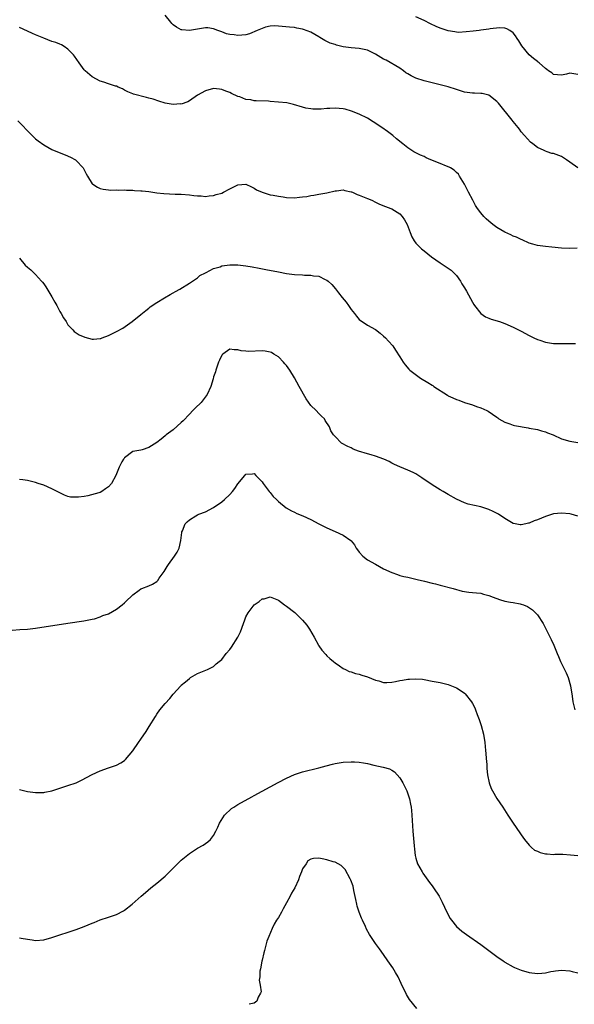
# Model space of a CAD drawing. Units: inches. Extents: x 2505000 to 2508000, y 1500000 to 1503000.
# Drawn here: x 2507419 to 2507556, y 1500966 to 1501210 of the extents above; entities that cross this region are included whole.
import ezdxf

# ---------------------------------------------------------------- set-up
doc = ezdxf.new("R2010")
doc.units = ezdxf.units.IN
doc.header["$MEASUREMENT"] = 0
doc.layers.add('LD25051500_10ft', color=61, linetype='Continuous')

msp = doc.modelspace()

# ---------------------------------------------------------------- linework, layer by layer
at = {"layer": 'LD25051500_10ft'}
for points, elevation in [([(2507557.04, 1501173.04), (2507555, 1501174.4), (2507554.22, 1501175), (2507553.5, 1501175.5), (2507553, 1501175.79), (2507551, 1501176.53), (2507550.56, 1501176.56), (2507549.41, 1501177), (2507549, 1501177.12), (2507548.68, 1501177.32), (2507547, 1501178.08), (2507545.86, 1501179), (2507545.34, 1501179.34), (2507543.86, 1501181), (2507543, 1501181.91), (2507542.57, 1501182.57), (2507542.25, 1501183), (2507541, 1501184.51), (2507540.8, 1501184.8), (2507537.37, 1501189), (2507537, 1501189.4), (2507534.98, 1501190.98), (2507533.37, 1501191.37), (2507533, 1501191.42), (2507531.49, 1501191.49), (2507531, 1501191.48), (2507529.68, 1501191.68), (2507529, 1501191.77), (2507527, 1501192.39), (2507525, 1501193.04), (2507523, 1501193.58), (2507522.29, 1501193.71), (2507521, 1501194.03), (2507519.67, 1501194.33), (2507519, 1501194.51), (2507517, 1501195.22), (2507515.8, 1501195.8), (2507515, 1501196.28), (2507514.54, 1501196.54), (2507513.95, 1501197), (2507513, 1501197.64), (2507509.61, 1501199.61), (2507509, 1501199.92), (2507507, 1501201.16), (2507505, 1501202.1), (2507503, 1501202.5), (2507501, 1501202.69), (2507499, 1501202.97), (2507497.35, 1501203.35), (2507497, 1501203.49), (2507495.84, 1501203.84), (2507495, 1501204.28), (2507494.48, 1501204.48), (2507493.24, 1501205.24), (2507493, 1501205.41), (2507491, 1501206.59), (2507489.24, 1501207.24), (2507489, 1501207.34), (2507487.56, 1501207.56), (2507487, 1501207.69), (2507485.78, 1501207.78), (2507483.98, 1501207.98), (2507482.13, 1501208.13), (2507481, 1501208.01), (2507479.79, 1501207.79), (2507477.77, 1501207), (2507475.87, 1501206.13), (2507475, 1501205.92), (2507473, 1501205.72), (2507472.11, 1501205.89), (2507471, 1501206.01), (2507470.19, 1501206.19), (2507469, 1501206.67), (2507468.02, 1501207), (2507467, 1501207.43), (2507465.61, 1501207.61), (2507465, 1501207.64), (2507461, 1501206.98), (2507459.15, 1501207.15), (2507459, 1501207.18), (2507457.79, 1501207.79), (2507457, 1501208.37), (2507456.67, 1501208.67), (2507456.39, 1501209), (2507455, 1501210.74)], 7470), ([(2507557, 1501196.12), (2507555, 1501196.43), (2507554.21, 1501196.21), (2507553, 1501195.97), (2507551, 1501196.11), (2507550.55, 1501196.55), (2507549.79, 1501197), (2507549.35, 1501197.35), (2507549, 1501197.55), (2507547.45, 1501199), (2507547.19, 1501199.19), (2507547, 1501199.31), (2507546.08, 1501200.08), (2507545, 1501200.93), (2507543.17, 1501203.17), (2507542.41, 1501204.41), (2507542.01, 1501205), (2507541.62, 1501205.62), (2507541, 1501206.42), (2507540.21, 1501207), (2507539.42, 1501207.42), (2507539, 1501207.53), (2507537.64, 1501207.64), (2507535.35, 1501207.35), (2507535, 1501207.27), (2507533, 1501207.03), (2507532.62, 1501207), (2507531.17, 1501206.83), (2507529.38, 1501206.62), (2507527.49, 1501206.51), (2507527, 1501206.54), (2507526.62, 1501206.62), (2507525, 1501206.86), (2507523, 1501207.53), (2507521.98, 1501207.98), (2507520.61, 1501208.61), (2507519, 1501209.41), (2507517, 1501210.32)], 7480), ([(2507556.83, 1501153.17), (2507555, 1501153.08), (2507553, 1501153.18), (2507550.56, 1501153.44), (2507549, 1501153.57), (2507548.33, 1501153.67), (2507547, 1501153.8), (2507545.85, 1501154.15), (2507545, 1501154.38), (2507543.23, 1501155.23), (2507543, 1501155.29), (2507541.87, 1501155.87), (2507541, 1501156.14), (2507540.43, 1501156.43), (2507539, 1501157.09), (2507537, 1501158.31), (2507536.01, 1501159), (2507535, 1501159.85), (2507534.39, 1501160.39), (2507533.74, 1501161), (2507533, 1501161.9), (2507532.19, 1501163), (2507531.74, 1501163.74), (2507531.06, 1501165), (2507530, 1501167), (2507529.67, 1501167.67), (2507528.96, 1501168.96), (2507527.78, 1501171), (2507527.48, 1501171.48), (2507527, 1501171.89), (2507526.47, 1501172.47), (2507525.58, 1501173), (2507525.23, 1501173.23), (2507524.54, 1501173.46), (2507523, 1501174.1), (2507520.71, 1501175), (2507519.52, 1501175.52), (2507519, 1501175.79), (2507518.13, 1501176.13), (2507517, 1501176.73), (2507516.8, 1501176.8), (2507516.46, 1501177), (2507515, 1501177.97), (2507513.75, 1501179), (2507512.22, 1501180.22), (2507511.31, 1501181), (2507509.97, 1501181.97), (2507508.57, 1501183), (2507506.43, 1501184.43), (2507505, 1501185.29), (2507503, 1501186.32), (2507501.07, 1501187.07), (2507499.49, 1501187.49), (2507499, 1501187.6), (2507497, 1501187.79), (2507495.72, 1501187.72), (2507495, 1501187.72), (2507493.56, 1501187.56), (2507491.53, 1501187.53), (2507491, 1501187.59), (2507489.81, 1501187.81), (2507489, 1501188.03), (2507486.72, 1501188.72), (2507485.06, 1501189.06), (2507483, 1501189.3), (2507481, 1501189.44), (2507480.53, 1501189.47), (2507477.55, 1501189.55), (2507477, 1501189.61), (2507476.2, 1501189.8), (2507475, 1501189.96), (2507473.45, 1501190.55), (2507473, 1501190.69), (2507471.41, 1501191.41), (2507471, 1501191.63), (2507470.02, 1501192.02), (2507469, 1501192.39), (2507468.46, 1501192.46), (2507467, 1501192.61), (2507465, 1501192.1), (2507463.02, 1501191), (2507461, 1501189.58), (2507460.62, 1501189.38), (2507459, 1501188.8), (2507458.81, 1501188.81), (2507457, 1501188.68), (2507455, 1501189.02), (2507453.47, 1501189.47), (2507452.02, 1501189.98), (2507451, 1501190.28), (2507450.41, 1501190.41), (2507447.24, 1501191.24), (2507447, 1501191.33), (2507445.84, 1501191.84), (2507445, 1501192.26), (2507444.52, 1501192.52), (2507443.38, 1501193), (2507443, 1501193.18), (2507442.76, 1501193.24), (2507441, 1501193.81), (2507439.83, 1501194.17), (2507439, 1501194.47), (2507437, 1501195.53), (2507435.25, 1501197), (2507435, 1501197.26), (2507433.8, 1501199), (2507432.64, 1501200.64), (2507432.37, 1501201), (2507431, 1501202.39), (2507430.09, 1501203), (2507429.41, 1501203.41), (2507429, 1501203.59), (2507427.99, 1501203.99), (2507427, 1501204.29), (2507425, 1501205.07), (2507423, 1501205.93), (2507422.22, 1501206.22), (2507421, 1501206.82), (2507419, 1501207.69)], 7460), ([(2507418.62, 1501184.62), (2507419.64, 1501183.64), (2507421, 1501182.21), (2507422.19, 1501181), (2507423, 1501180.23), (2507423.68, 1501179.68), (2507425, 1501178.69), (2507427, 1501177.59), (2507428.82, 1501176.82), (2507430.28, 1501176.28), (2507431.67, 1501175.67), (2507432.83, 1501175), (2507433, 1501174.87), (2507434.78, 1501173), (2507434.86, 1501172.86), (2507435, 1501172.53), (2507435.52, 1501171.52), (2507435.86, 1501171), (2507437, 1501169.09), (2507437.11, 1501169), (2507438.27, 1501168.27), (2507439, 1501167.94), (2507439.72, 1501167.72), (2507441, 1501167.61), (2507441.52, 1501167.52), (2507443, 1501167.56), (2507443.49, 1501167.49), (2507445, 1501167.55), (2507445.49, 1501167.49), (2507447, 1501167.51), (2507447.44, 1501167.44), (2507449, 1501167.37), (2507449.31, 1501167.31), (2507451, 1501167.14), (2507453, 1501166.88), (2507454.69, 1501166.69), (2507457.46, 1501166.54), (2507459, 1501166.49), (2507461, 1501166.32), (2507462.15, 1501166.15), (2507463, 1501166.08), (2507463.93, 1501166.07), (2507465, 1501165.95), (2507465.89, 1501166.11), (2507467, 1501166.16), (2507467.6, 1501166.4), (2507469, 1501166.8), (2507469.43, 1501167), (2507471, 1501167.84), (2507472.68, 1501168.68), (2507473, 1501168.82), (2507474.97, 1501168.97), (2507475, 1501168.97), (2507476.34, 1501168.34), (2507477, 1501168.01), (2507477.62, 1501167.62), (2507478.99, 1501166.99), (2507481, 1501166.38), (2507481.73, 1501166.27), (2507483, 1501165.99), (2507484.15, 1501165.85), (2507485, 1501165.7), (2507487, 1501165.64), (2507488.25, 1501165.75), (2507489, 1501165.86), (2507490.03, 1501165.97), (2507491, 1501166.21), (2507491.75, 1501166.25), (2507493, 1501166.49), (2507495, 1501166.82), (2507497, 1501167.34), (2507497.33, 1501167.34), (2507499, 1501167.57), (2507499.39, 1501167.39), (2507501, 1501167.13), (2507501.08, 1501167.08), (2507501.3, 1501167), (2507502.44, 1501166.44), (2507503, 1501166.3), (2507504.2, 1501165.8), (2507505, 1501165.43), (2507506.1, 1501165), (2507507, 1501164.5), (2507508.03, 1501164.03), (2507509.47, 1501163.47), (2507510.79, 1501163), (2507511, 1501162.9), (2507513, 1501161.62), (2507513.61, 1501161), (2507514.2, 1501160.2), (2507514.85, 1501159), (2507515.59, 1501157), (2507516.01, 1501156.01), (2507516.56, 1501155), (2507517, 1501154.4), (2507518.41, 1501153), (2507519, 1501152.48), (2507520.87, 1501151), (2507523, 1501149.53), (2507525, 1501148.22), (2507525.69, 1501147.69), (2507526.46, 1501147), (2507527, 1501146.38), (2507527.99, 1501145), (2507528.35, 1501144.35), (2507529, 1501143.33), (2507529.47, 1501142.53), (2507531, 1501139.85), (2507531.28, 1501139.28), (2507531.46, 1501139), (2507533, 1501137.02), (2507534.22, 1501136.22), (2507535, 1501135.88), (2507535.63, 1501135.63), (2507537.63, 1501135), (2507539, 1501134.51), (2507541, 1501133.65), (2507543, 1501132.61), (2507545, 1501131.55), (2507546.1, 1501131), (2507547, 1501130.58), (2507547.61, 1501130.39), (2507549, 1501129.91), (2507551, 1501129.61), (2507552.42, 1501129.58), (2507553, 1501129.59), (2507554.42, 1501129.58), (2507555, 1501129.63), (2507556.42, 1501129.58)], 7450), ([(2507419, 1501150.68), (2507420.43, 1501149), (2507421, 1501148.44), (2507421.82, 1501147.82), (2507423, 1501146.63), (2507424.5, 1501145), (2507424.73, 1501144.73), (2507425, 1501144.33), (2507425.57, 1501143.57), (2507427, 1501141.17), (2507427.79, 1501139.79), (2507428.22, 1501139), (2507429, 1501137.48), (2507429.3, 1501137), (2507429.93, 1501135.93), (2507430.52, 1501135), (2507430.69, 1501134.69), (2507431, 1501134.18), (2507432.18, 1501133), (2507432.57, 1501132.57), (2507433, 1501132.22), (2507433.76, 1501131.76), (2507435.15, 1501131.15), (2507437, 1501130.66), (2507437.3, 1501130.7), (2507439, 1501130.82), (2507439.13, 1501130.87), (2507439.45, 1501131), (2507441, 1501131.56), (2507442.16, 1501132.16), (2507443, 1501132.56), (2507444.59, 1501133.41), (2507446.83, 1501135), (2507449, 1501136.73), (2507450.23, 1501137.77), (2507451, 1501138.33), (2507451.35, 1501138.65), (2507453, 1501139.77), (2507454.9, 1501140.9), (2507456.26, 1501141.74), (2507457, 1501142.09), (2507457.56, 1501142.44), (2507458.67, 1501143), (2507461, 1501144.55), (2507461.79, 1501145), (2507463, 1501145.87), (2507463.62, 1501146.38), (2507465, 1501147.1), (2507465.15, 1501147.15), (2507467, 1501148.1), (2507468.58, 1501148.58), (2507469, 1501148.77), (2507471, 1501149.08), (2507473, 1501149.03), (2507475, 1501148.78), (2507476.54, 1501148.54), (2507478.24, 1501148.24), (2507479.92, 1501147.92), (2507483, 1501147.28), (2507485, 1501146.89), (2507487, 1501146.63), (2507489, 1501146.55), (2507489.49, 1501146.51), (2507491, 1501146.5), (2507491.65, 1501146.35), (2507493, 1501146.21), (2507494.56, 1501145.44), (2507495, 1501145.28), (2507495.33, 1501145), (2507496.2, 1501144.2), (2507497.11, 1501143.11), (2507497.88, 1501142.12), (2507498.78, 1501141), (2507499.79, 1501139.79), (2507500.31, 1501139), (2507501, 1501138.03), (2507501.81, 1501137), (2507502.32, 1501136.32), (2507503, 1501135.57), (2507503.31, 1501135.31), (2507503.73, 1501135), (2507505, 1501134.15), (2507507, 1501133.03), (2507508.16, 1501132.16), (2507509, 1501131.44), (2507509.46, 1501131), (2507510.2, 1501130.2), (2507511.25, 1501129), (2507511.98, 1501127.98), (2507513, 1501126.29), (2507513.85, 1501125), (2507514.34, 1501124.34), (2507515.26, 1501123.26), (2507515.51, 1501123), (2507518.12, 1501121), (2507519.95, 1501119.95), (2507521, 1501119.29), (2507521.18, 1501119.18), (2507521.44, 1501119), (2507524.79, 1501116.79), (2507525, 1501116.67), (2507526.13, 1501116.13), (2507527, 1501115.74), (2507527.57, 1501115.57), (2507529, 1501115.05), (2507531, 1501114.42), (2507531.95, 1501114.05), (2507533, 1501113.7), (2507534.53, 1501113), (2507534.84, 1501112.84), (2507537, 1501111.37), (2507537.2, 1501111.2), (2507537.5, 1501111), (2507539, 1501110.14), (2507540.22, 1501109.78), (2507541, 1501109.44), (2507541.33, 1501109.33), (2507544.72, 1501108.72), (2507545, 1501108.69), (2507547, 1501108.3), (2507548.03, 1501108.03), (2507549, 1501107.73), (2507549.55, 1501107.55), (2507550.87, 1501107), (2507553, 1501106.04), (2507555, 1501105.42), (2507557, 1501105.11)], 7440), ([(2507557, 1501086.9), (2507555.38, 1501087.38), (2507555, 1501087.47), (2507553, 1501087.66), (2507551, 1501087.46), (2507549, 1501086.86), (2507547, 1501086), (2507546.23, 1501085.77), (2507545, 1501085.17), (2507544.83, 1501085.17), (2507544.17, 1501085), (2507543, 1501084.78), (2507542.77, 1501084.77), (2507541.09, 1501085.1), (2507541, 1501085.13), (2507539, 1501086.33), (2507537.4, 1501087.4), (2507536.09, 1501088.09), (2507535, 1501088.58), (2507533, 1501089.23), (2507529.92, 1501089.92), (2507529, 1501090.23), (2507527, 1501091.11), (2507525, 1501092.23), (2507524.54, 1501092.54), (2507523.74, 1501093), (2507523, 1501093.4), (2507521, 1501094.63), (2507518.43, 1501096.43), (2507517, 1501097.37), (2507516.32, 1501097.68), (2507515, 1501098.32), (2507513, 1501099.07), (2507511.71, 1501099.71), (2507511, 1501100.05), (2507510.41, 1501100.41), (2507509.04, 1501101.04), (2507507, 1501101.76), (2507505.96, 1501102.04), (2507505, 1501102.36), (2507502.82, 1501103), (2507501.5, 1501103.5), (2507501, 1501103.77), (2507500.13, 1501104.13), (2507498.58, 1501105), (2507497, 1501106.57), (2507496.64, 1501107), (2507496, 1501108), (2507495.66, 1501109), (2507494.6, 1501110.6), (2507494.37, 1501111), (2507493.64, 1501111.64), (2507493, 1501112.26), (2507492.32, 1501113), (2507491, 1501114.3), (2507489.89, 1501115.89), (2507488.12, 1501119), (2507487, 1501121.09), (2507485.82, 1501123), (2507485, 1501124.16), (2507484.59, 1501124.59), (2507484.24, 1501125), (2507483, 1501126.27), (2507481.9, 1501127), (2507481.34, 1501127.34), (2507481, 1501127.49), (2507479.72, 1501127.72), (2507479, 1501127.77), (2507475.63, 1501127.63), (2507475, 1501127.7), (2507473.8, 1501127.8), (2507473, 1501128.06), (2507472.04, 1501128.04), (2507471, 1501128.22), (2507469.27, 1501127), (2507469, 1501126.7), (2507468.48, 1501125.52), (2507468.23, 1501125), (2507467.78, 1501123.78), (2507467.54, 1501123), (2507467.43, 1501122.57), (2507467, 1501121.32), (2507466.89, 1501120.89), (2507466.33, 1501119), (2507465.43, 1501117), (2507463.9, 1501115), (2507462.41, 1501113.59), (2507461.89, 1501113), (2507461, 1501112.14), (2507459.48, 1501110.52), (2507459, 1501110.05), (2507457, 1501108.28), (2507455.31, 1501107), (2507455, 1501106.74), (2507454.02, 1501105.98), (2507453, 1501105.13), (2507451, 1501103.86), (2507449.33, 1501103.33), (2507449, 1501103.25), (2507447.06, 1501102.94), (2507447, 1501102.92), (2507445, 1501101.35), (2507444.86, 1501101.14), (2507444.75, 1501101), (2507444.35, 1501100.35), (2507443.62, 1501099), (2507442.8, 1501097), (2507441.76, 1501095), (2507441, 1501094.15), (2507440.32, 1501093.68), (2507439.39, 1501093), (2507439, 1501092.79), (2507438.67, 1501092.67), (2507435.92, 1501091.92), (2507435, 1501091.81), (2507433.58, 1501091.58), (2507433, 1501091.58), (2507431.64, 1501091.64), (2507431, 1501091.79), (2507430.13, 1501092.13), (2507429, 1501092.66), (2507428.79, 1501092.79), (2507428.35, 1501093), (2507427, 1501093.7), (2507425, 1501094.54), (2507423.66, 1501095), (2507423, 1501095.21), (2507421, 1501095.7), (2507419.86, 1501095.86), (2507419, 1501095.99)], 7430), ([(2507417.24, 1501058.76), (2507419.14, 1501058.86), (2507421, 1501059.01), (2507423, 1501059.25), (2507431, 1501060.47), (2507434.96, 1501061.04), (2507437, 1501061.42), (2507437.56, 1501061.56), (2507439, 1501061.99), (2507439.66, 1501062.34), (2507441, 1501062.79), (2507443, 1501063.94), (2507444.43, 1501065), (2507445, 1501065.51), (2507445.74, 1501066.26), (2507446.52, 1501067), (2507447, 1501067.5), (2507448.63, 1501068.63), (2507449, 1501068.91), (2507449.22, 1501069), (2507451, 1501069.66), (2507451.88, 1501070.12), (2507453, 1501070.79), (2507453.2, 1501071), (2507453.58, 1501071.58), (2507454.76, 1501073.24), (2507455.54, 1501074.46), (2507455.84, 1501075), (2507457.36, 1501077), (2507457.99, 1501078.01), (2507458.45, 1501079), (2507458.91, 1501080.91), (2507459.11, 1501082.89), (2507459.15, 1501083), (2507459.32, 1501083.32), (2507459.96, 1501085), (2507460.46, 1501085.54), (2507461, 1501086.04), (2507462.59, 1501087), (2507463, 1501087.21), (2507463.37, 1501087.37), (2507465, 1501088), (2507466.98, 1501089.02), (2507469, 1501090.42), (2507469.68, 1501091), (2507471, 1501092.26), (2507471.69, 1501093), (2507472.25, 1501093.75), (2507473, 1501094.88), (2507474.74, 1501097), (2507475, 1501097.29), (2507476.59, 1501097.41), (2507477, 1501097.48), (2507477.47, 1501097), (2507478.21, 1501096.21), (2507479, 1501095.41), (2507479.25, 1501095), (2507480.76, 1501093), (2507481, 1501092.74), (2507481.75, 1501091.75), (2507482.5, 1501091), (2507483, 1501090.53), (2507484.96, 1501089), (2507486.23, 1501088.23), (2507487, 1501087.89), (2507487.59, 1501087.59), (2507489.02, 1501087), (2507491, 1501086.06), (2507493.03, 1501085), (2507495, 1501084.03), (2507497, 1501083.1), (2507499, 1501082.21), (2507500.91, 1501080.91), (2507501, 1501080.78), (2507501.8, 1501079.8), (2507502.22, 1501079), (2507502.58, 1501078.58), (2507503, 1501077.98), (2507503.91, 1501077), (2507505, 1501076.15), (2507507, 1501075.01), (2507509, 1501073.91), (2507511, 1501072.97), (2507512.46, 1501072.46), (2507513, 1501072.28), (2507514.01, 1501072.01), (2507515, 1501071.81), (2507515.63, 1501071.63), (2507517, 1501071.38), (2507517.28, 1501071.29), (2507519.13, 1501070.87), (2507521, 1501070.36), (2507521.85, 1501070.15), (2507523, 1501069.83), (2507526.22, 1501069), (2507528.39, 1501068.39), (2507530.1, 1501068.1), (2507531, 1501068.06), (2507531.94, 1501067.94), (2507533, 1501067.88), (2507533.66, 1501067.66), (2507535, 1501067.34), (2507535.23, 1501067.23), (2507535.85, 1501067), (2507537, 1501066.52), (2507537.67, 1501066.33), (2507539, 1501065.9), (2507540.36, 1501065.64), (2507541, 1501065.55), (2507542.79, 1501065.21), (2507543, 1501065.19), (2507543.6, 1501065), (2507544.59, 1501064.59), (2507545.79, 1501063.79), (2507546.57, 1501063), (2507547, 1501062.5), (2507548.4, 1501060.4), (2507550.42, 1501056.43), (2507551.07, 1501055), (2507551.91, 1501053), (2507552.24, 1501052.24), (2507552.75, 1501051), (2507554.16, 1501048.16), (2507554.64, 1501047), (2507555.2, 1501045), (2507555.6, 1501042.4), (2507555.79, 1501041), (2507555.99, 1501039.99), (2507556.23, 1501039)], 7420), ([(2507419, 1501019.37), (2507421, 1501018.86), (2507423, 1501018.59), (2507425, 1501018.63), (2507425.32, 1501018.68), (2507427, 1501019.05), (2507429, 1501019.7), (2507431, 1501020.33), (2507433, 1501020.99), (2507434.35, 1501021.65), (2507437, 1501023.09), (2507439, 1501023.97), (2507441, 1501024.69), (2507442.73, 1501025.27), (2507443, 1501025.38), (2507444.07, 1501025.93), (2507445, 1501026.55), (2507445.22, 1501026.78), (2507447, 1501028.87), (2507448.45, 1501031), (2507449, 1501031.75), (2507450.32, 1501033.68), (2507451.1, 1501034.9), (2507452.62, 1501037.38), (2507453, 1501037.96), (2507453.73, 1501039), (2507455, 1501040.6), (2507456.14, 1501041.86), (2507457, 1501042.93), (2507458.86, 1501045), (2507459, 1501045.14), (2507460.02, 1501045.98), (2507461, 1501046.81), (2507461.29, 1501047), (2507463, 1501047.99), (2507464.64, 1501048.64), (2507465.45, 1501049), (2507466.5, 1501049.5), (2507467, 1501049.71), (2507467.62, 1501050.38), (2507468.4, 1501051), (2507469, 1501051.52), (2507470.09, 1501053), (2507471, 1501053.94), (2507471.44, 1501054.56), (2507473, 1501056.97), (2507473.66, 1501058.34), (2507474.39, 1501060.39), (2507474.69, 1501061.31), (2507475, 1501062.05), (2507475.57, 1501063), (2507477, 1501065.03), (2507478.22, 1501065.78), (2507479, 1501066.48), (2507479.5, 1501066.5), (2507481, 1501066.96), (2507483, 1501066.17), (2507484.52, 1501065), (2507485, 1501064.67), (2507487.07, 1501063.07), (2507489, 1501061.21), (2507490, 1501060), (2507490.68, 1501059), (2507491.83, 1501057), (2507492.89, 1501055), (2507493, 1501054.83), (2507493.78, 1501053.78), (2507494.7, 1501052.7), (2507495, 1501052.38), (2507495.72, 1501051.72), (2507496.6, 1501051), (2507497, 1501050.63), (2507498.11, 1501049.89), (2507499, 1501049.27), (2507499.62, 1501049), (2507500.53, 1501048.53), (2507501, 1501048.41), (2507502.03, 1501048.03), (2507503, 1501047.85), (2507503.61, 1501047.61), (2507505, 1501047.21), (2507507, 1501046.39), (2507507.81, 1501046.19), (2507509, 1501045.83), (2507509.81, 1501045.81), (2507511, 1501045.87), (2507511.96, 1501046.04), (2507513, 1501046.26), (2507513.67, 1501046.33), (2507515, 1501046.64), (2507515.38, 1501046.62), (2507517, 1501046.74), (2507518.59, 1501046.58), (2507519, 1501046.52), (2507521, 1501046.16), (2507523, 1501045.76), (2507525, 1501045.29), (2507525.8, 1501045), (2507527, 1501044.48), (2507527.9, 1501043.9), (2507529, 1501043.16), (2507529.09, 1501043.08), (2507529.17, 1501043), (2507530.76, 1501041), (2507531, 1501040.59), (2507531.52, 1501039.52), (2507531.72, 1501039), (2507532.14, 1501037.86), (2507532.64, 1501036.64), (2507533.14, 1501035.14), (2507533.67, 1501033), (2507534.01, 1501031), (2507534.22, 1501029), (2507534.26, 1501028.26), (2507534.37, 1501027), (2507534.48, 1501025.52), (2507534.53, 1501024.53), (2507534.68, 1501023), (2507535.06, 1501021), (2507535.61, 1501019.61), (2507535.88, 1501019), (2507537, 1501017.11), (2507538.44, 1501015), (2507539.74, 1501013), (2507540.22, 1501012.22), (2507541.02, 1501011.02), (2507542.64, 1501008.64), (2507543, 1501008.16), (2507543.81, 1501007), (2507545, 1501005.57), (2507545.56, 1501005), (2507546.32, 1501004.32), (2507547, 1501004.07), (2507547.73, 1501003.73), (2507549, 1501003.44), (2507549.4, 1501003.4), (2507551, 1501003.3), (2507551.32, 1501003.32), (2507553, 1501003.32), (2507553.33, 1501003.33), (2507555.22, 1501003.22), (2507557, 1501002.99)], 7410), ([(2507419, 1500982.66), (2507419.45, 1500982.55), (2507421, 1500982.32), (2507422.18, 1500982.18), (2507423, 1500982.02), (2507425, 1500982.2), (2507427, 1500982.76), (2507433, 1500984.71), (2507435, 1500985.44), (2507437, 1500986.27), (2507437.5, 1500986.5), (2507439, 1500987.08), (2507441, 1500987.74), (2507443, 1500988.44), (2507444.69, 1500989.31), (2507445, 1500989.52), (2507446.88, 1500991), (2507449.13, 1500993), (2507450.16, 1500993.84), (2507451.52, 1500995), (2507453, 1500996.18), (2507455, 1500997.94), (2507455.55, 1500998.45), (2507457, 1500999.93), (2507459, 1501001.89), (2507461, 1501003.54), (2507463, 1501004.83), (2507464.42, 1501005.58), (2507465, 1501006.01), (2507465.6, 1501006.4), (2507466.2, 1501007), (2507467, 1501007.99), (2507467.51, 1501009), (2507468, 1501010), (2507468.44, 1501011), (2507469.68, 1501013), (2507471.39, 1501014.61), (2507471.96, 1501015), (2507473, 1501015.64), (2507476.44, 1501017.56), (2507477, 1501017.85), (2507482.96, 1501021.04), (2507485, 1501022.12), (2507487, 1501023.03), (2507489, 1501023.71), (2507493, 1501024.72), (2507494.78, 1501025.22), (2507496.38, 1501025.62), (2507497, 1501025.75), (2507498.06, 1501025.94), (2507499, 1501026.06), (2507501, 1501026.2), (2507501.84, 1501026.16), (2507503, 1501026.12), (2507504.08, 1501025.92), (2507505, 1501025.78), (2507506.62, 1501025.38), (2507508.88, 1501024.88), (2507510.43, 1501024.43), (2507511, 1501024.12), (2507511.68, 1501023.68), (2507512.37, 1501023), (2507513, 1501022.26), (2507513.78, 1501021), (2507514.19, 1501020.19), (2507514.74, 1501019), (2507515, 1501018.27), (2507515.4, 1501017), (2507515.68, 1501015.68), (2507515.79, 1501015), (2507515.87, 1501014.13), (2507516, 1501013), (2507516.26, 1501009), (2507516.57, 1501005.43), (2507516.63, 1501004.63), (2507516.82, 1501003), (2507517, 1501002.36), (2507517.42, 1501001), (2507517.95, 1500999.95), (2507518.51, 1500999), (2507518.69, 1500998.69), (2507520.35, 1500996.35), (2507521, 1500995.51), (2507521.37, 1500995), (2507522.7, 1500993), (2507522.81, 1500992.81), (2507523.49, 1500991.49), (2507524.62, 1500989), (2507525.46, 1500987.46), (2507525.77, 1500987), (2507527, 1500985.5), (2507528.31, 1500984.31), (2507529.47, 1500983.47), (2507533, 1500981), (2507535.32, 1500979.32), (2507537, 1500978.03), (2507538.52, 1500977), (2507538.79, 1500976.79), (2507539, 1500976.65), (2507541, 1500975.51), (2507541.37, 1500975.37), (2507543, 1500974.66), (2507545, 1500974.09), (2507547, 1500973.86), (2507548.07, 1500973.93), (2507549, 1500974.03), (2507550.33, 1500974.33), (2507551, 1500974.45), (2507551.51, 1500974.49), (2507553, 1500974.71), (2507555, 1500974.5), (2507555.63, 1500974.37), (2507557, 1500973.99)], 7400), ([(2507517.24, 1500965.24), (2507515.44, 1500967.44), (2507514.63, 1500968.63), (2507513.37, 1500971.37), (2507512.58, 1500973), (2507511.93, 1500974.07), (2507511.25, 1500975.25), (2507510.04, 1500977), (2507509, 1500978.59), (2507507.99, 1500979.99), (2507507, 1500981.26), (2507505.5, 1500983.5), (2507504.82, 1500984.82), (2507504.56, 1500985.45), (2507503.8, 1500987), (2507503.55, 1500987.55), (2507502.98, 1500988.98), (2507502.5, 1500990.5), (2507502.37, 1500991), (2507502.15, 1500992.15), (2507501.61, 1500994.39), (2507501.45, 1500995.45), (2507500.93, 1500996.93), (2507500.71, 1500997.29), (2507499.54, 1500999.54), (2507498.55, 1501000.55), (2507497, 1501001.37), (2507496.52, 1501001.48), (2507495, 1501001.97), (2507493.8, 1501002.2), (2507493, 1501002.33), (2507491.7, 1501002.3), (2507491, 1501002.09), (2507490.32, 1501001.68), (2507489.83, 1501001), (2507489, 1500999.75), (2507488.71, 1500999), (2507488.2, 1500997.8), (2507487.95, 1500997), (2507487.03, 1500995), (2507486.26, 1500993.74), (2507485.89, 1500993), (2507485, 1500991.32), (2507484.15, 1500989.85), (2507483.74, 1500989), (2507483, 1500987.69), (2507482.58, 1500987), (2507481.96, 1500986.04), (2507481.47, 1500985), (2507480.62, 1500983), (2507480.16, 1500981.84), (2507479.55, 1500979.55), (2507479.38, 1500979), (2507479, 1500977.17), (2507478.93, 1500976.93), (2507478.55, 1500975), (2507478.41, 1500974.41), (2507478.39, 1500973), (2507478.23, 1500972.23), (2507478.49, 1500971), (2507478.71, 1500969.29), (2507478.58, 1500969), (2507478.02, 1500968.02), (2507477.72, 1500967), (2507477, 1500966.56), (2507475.76, 1500966.24)], 7390)]:
    msp.add_lwpolyline(points, dxfattribs=dict(at, elevation=elevation))

doc.saveas('drawing.dxf')
